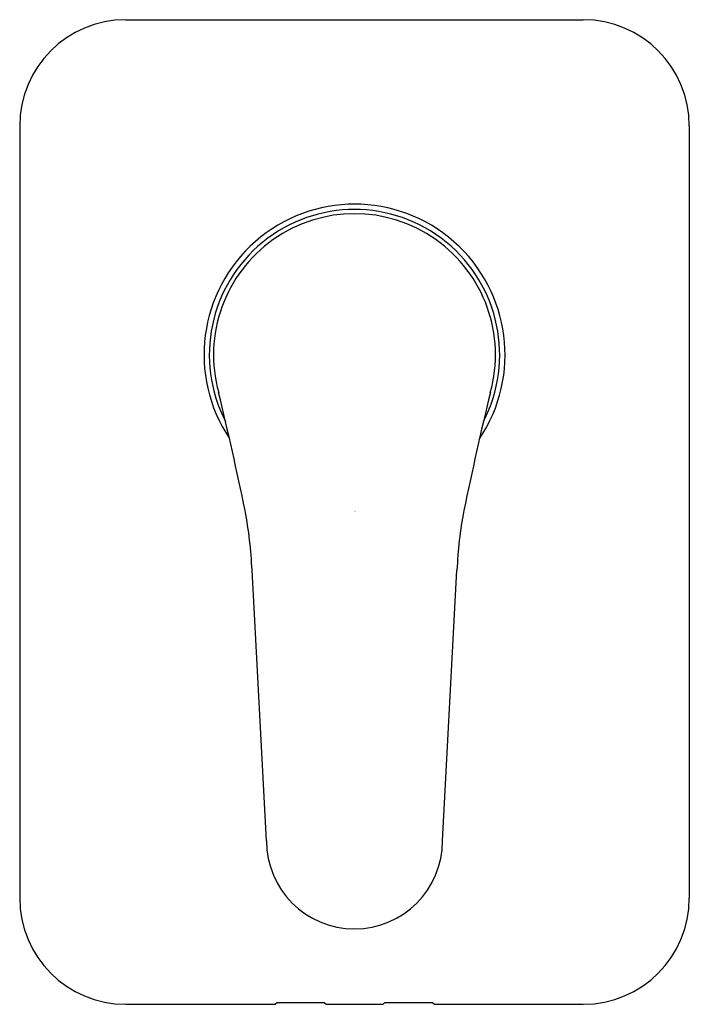
# Model space of a CAD drawing. Extents: x 4265.14 to 4269.59, y 211.62 to 218.16.
import ezdxf

# ---------------------------------------------------------------- set-up
doc = ezdxf.new("R2010")
doc.units = 0
doc.header["$LTSCALE"] = 0.64311
doc.layers.get('0').update_dxf_attribs({"color": 255, "linetype": 'CONTINUOUS'})
doc.layers.get('DEFPOINTS').update_dxf_attribs({"linetype": 'CONTINUOUS'})
doc.styles.get("Standard").update_dxf_attribs({"font": 'txt', "width": 0.8})

msp = doc.modelspace()

# ---------------------------------------------------------------- linework, layer by layer
for p, q in [((4265.8499, 218.16), (4268.8889, 218.16)), ((4265.145, 217.4551), (4265.145, 212.3294)), ((4269.5938, 217.4551), (4269.5938, 212.3294)), ((4266.7844, 212.7098), (4266.6886, 214.5052)), ((4267.9543, 212.7098), (4268.0501, 214.5052)), ((4265.8499, 211.6245), (4266.8444, 211.6245)), ((4266.8548, 211.6349), (4266.8444, 211.6245)), ((4267.1697, 211.6349), (4266.8548, 211.6349)), ((4267.1697, 211.6349), (4267.1801, 211.6245)), ((4267.1801, 211.6245), (4267.5594, 211.6245)), ((4267.5697, 211.6349), (4267.5594, 211.6245)), ((4267.8897, 211.6349), (4267.5697, 211.6349)), ((4267.8897, 211.6349), (4267.9001, 211.6245)), ((4267.9001, 211.6245), (4268.8889, 211.6245))]:
    msp.add_line(p, q)
for centre, radius, start, end in [((4265.8499, 217.4551), 0.7049, 90, 180), ((4268.8889, 217.4551), 0.7049, 0, 90), ((4267.3697, 215.9356), 0.9999, 326.10781, 213.78728), ((4267.3694, 215.9356), 0.9646, 332.63671, 207.36329), ((4267.3694, 215.9357), 0.9364, 344.50747, 195.49253), ((4241.946, 209.7784), 25.2224, 11.71854, 13.54472), ((4292.7927, 209.7784), 25.2224, 166.45528, 168.28146), ((4263.979, 214.392), 2.7119, 2.39251, 10.82093), ((4270.7597, 214.392), 2.7119, 169.17907, 177.60749), ((4267.3694, 212.7101), 0.5849, 180.03207, 359.96793), ((4265.8499, 212.3294), 0.7049, 180, 270), ((4268.8889, 212.3294), 0.7049, 270, 0)]:
    msp.add_arc(centre, radius, start, end)

# ---------------------------------------------------------------- texts
at = {"layer": 'DEFPOINTS'}
for tag, p, s in [('TRADENAME', (4267.3663, 214.8955), 'JULY'), ('MODELNUMBER', (4267.3663, 214.8972), 'K-P16316IN-4FP'), ('PRODUCT', (4267.3663, 214.8939), 'VALVE TRIM')]:
    msp.add_attdef(tag, p, s, height=0.001, dxfattribs=at)

doc.saveas('drawing.dxf')
